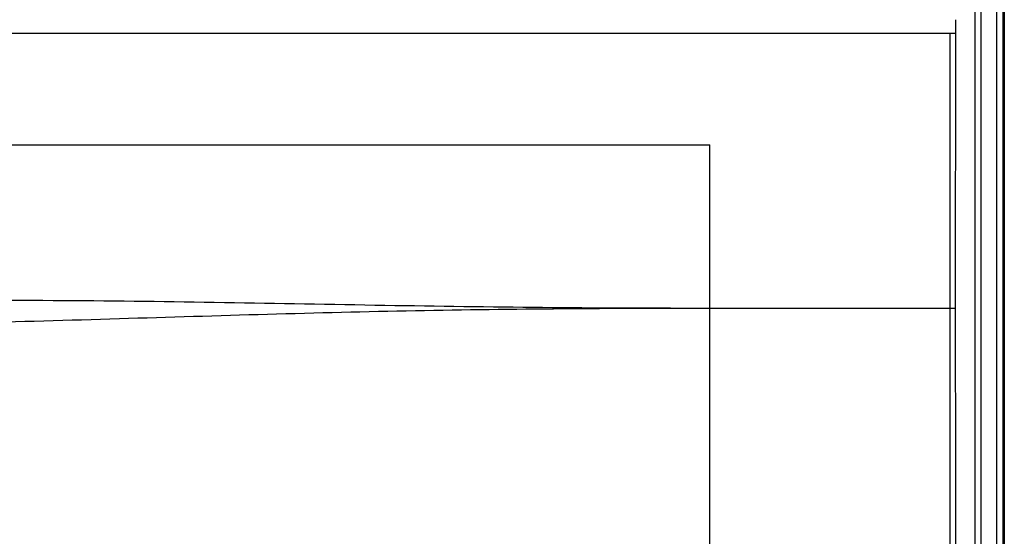
# Model space of a CAD drawing. Units: millimetres. Extents: x 2379 to 6674, y -96 to 1629.
# Drawn here: x 6602 to 6674, y 353 to 391 of the extents above; entities that cross this region are included whole.
import ezdxf

# ---------------------------------------------------------------- set-up
doc = ezdxf.new("R2010")
doc.units = ezdxf.units.MM
doc.header["$LTSCALE"] = 65.395
doc.layers.get('0').update_dxf_attribs({"linetype": 'CONTINUOUS'})
doc.layers.add('7_ALL_FEATURES', color=7, linetype='CONTINUOUS')

msp = doc.modelspace()

# ---------------------------------------------------------------- linework, layer by layer
at = {"color": 7, "linetype": 'Continuous'}
for p, q in [((6672.411, 313.116), (6672.411, 1144.297)), ((6672.42, 313.116), (6672.42, 1144.297)), ((6673.561, 313.547), (6673.561, 1143.867)), ((6674.015, 1143.867), (6674.015, 313.547)), ((6674.111, 1143.867), (6674.111, 313.547)), ((5215.614, 389.917), (6670.529, 389.917)), ((6670.128, 389.917), (6670.128, 369.737)), ((6670.529, 389.917), (6670.52, 369.737)), ((6203.071, 381.737), (6652.534, 381.737)), ((6652.534, 312.675), (6652.534, 381.737)), ((6670.52, 369.737), (6652.534, 369.737))]:
    msp.add_line(p, q, dxfattribs=at)
for points, knots in [([(6652.534, 369.741), (6644.836, 369.732), (6629.292, 369.891), (6605.678, 370.425), (6581.22, 370.178), (6564.609, 370.038), (6556.071, 369.983)], [0, 0, 0, 0, 0.239396, 0.483386, 0.734498, 1, 1, 1, 1]), ([(6652.534, 369.741), (6645.338, 369.732), (6630.904, 369.653), (6609.089, 368.947), (6586.702, 368.317), (6571.544, 368.148), (6563.78, 368.069)], [0, 0, 0, 0, 0.243184, 0.487727, 0.737593, 1, 1, 1, 1]), ([(6670.128, 369.737), (6670.128, 360.341), (6670.113, 346.247), (6670.154, 327.458), (6670.071, 318.059), (6670.214, 313.364)], [0, 0, 0, 0, 0.500009, 0.750014, 1, 1, 1, 1])]:
    msp.add_open_spline(points, degree=3, knots=knots, dxfattribs=at)
msp.add_open_spline([(6670.52, 369.737), (6670.52, 350.951), (6670.573, 332.166), (6670.511, 313.381)], degree=3, dxfattribs=at)
at = {"layer": '7_ALL_FEATURES', "color": 7, "linetype": 'Continuous'}
for p, q in [((6671.969, 313.381), (6671.969, 1144.038)), ((6670.538, 390.918), (6670.529, 389.917))]:
    msp.add_line(p, q, dxfattribs=at)

doc.saveas('drawing.dxf')
